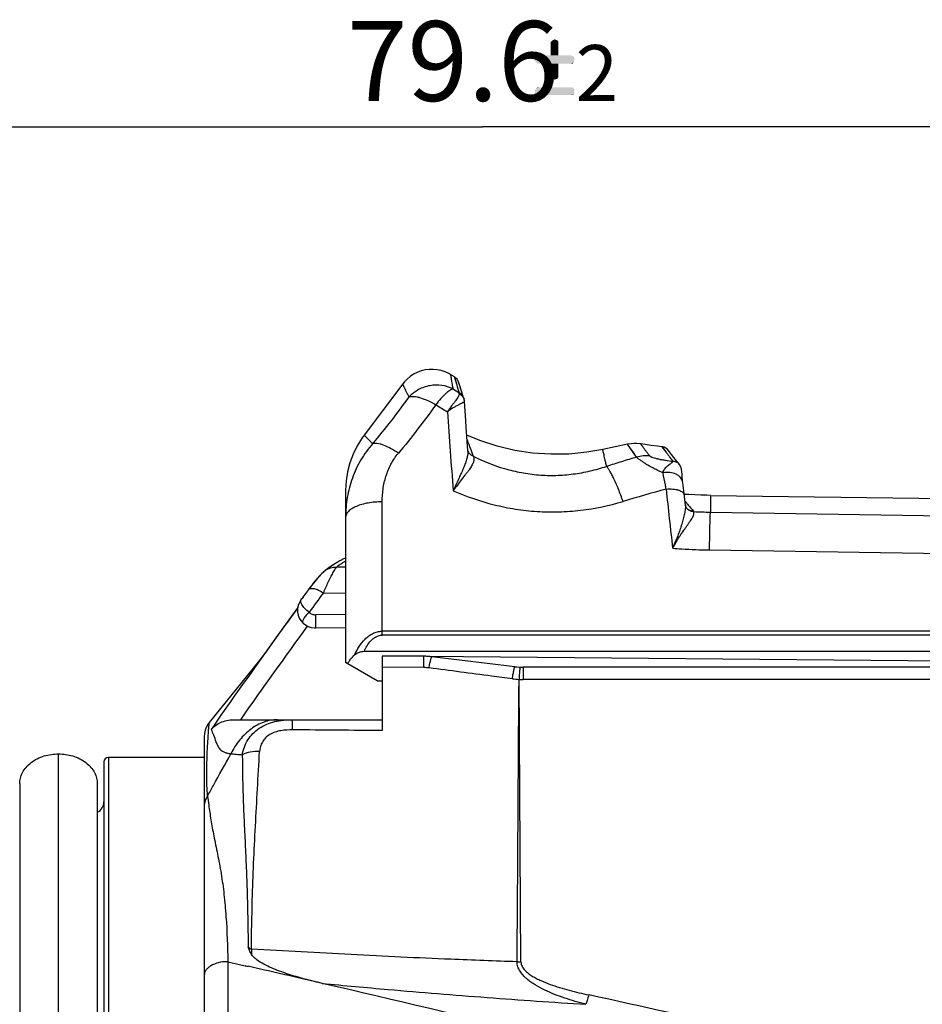
# Model space of a CAD drawing. Units: millimetres. Extents: x 0 to 420, y 0 to 297.
# Drawn here: x 113 to 152, y 197 to 240 of the extents above; entities that cross this region are included whole.
import ezdxf

# ---------------------------------------------------------------- set-up
doc = ezdxf.new("R2010")
doc.units = ezdxf.units.MM
doc.header["$LTSCALE"] = 23.1
doc.layers.get('0').update_dxf_attribs({"linetype": 'CONTINUOUS'})
doc.layers.add('_03_2D_DRAWING_DIMENSION', color=7, linetype='CONTINUOUS')
doc.layers.add('_24_IMPORT', color=7, linetype='CONTINUOUS')
doc.styles.get("Standard").update_dxf_attribs({"font": 'arialn.ttf'})
doc.dimstyles.new('DIMSTYLE_1', dxfattribs={"dimtxt": 3.5, "dimasz": 3.5, "dimexe": 1.5, "dimexo": 1, "dimgap": 0.875, "dimtad": 1, "dimlfac": 0.5, "dimdsep": 46, "dimtxsty": 'STANDARD', "dimblk": '_FILLED', "dimblk1": '_FILLED', "dimblk2": '_FILLED', "dimcen": 0.09, "dimclrt": 7, "dimazin": 2, "dimtol": 1, "dimtp": 2, "dimtm": 2, "dimtfac": 1, "dimtofl": 0, "dimtmove": 0, "dimatfit": 3, "dimldrblk": '_FILLED', "dimfxl": 1, "dimtolj": 1, "dimarcsym": 0})

# ---------------------------------------------------------------- blocks, each defined once
blk = doc.blocks.new('_FILLED')
at = {"color": 0, "linetype": 'BYBLOCK'}
blk.add_solid([(0, 0), (-1, 0.125), (-1, -0.125)], dxfattribs=at)
blk = doc.blocks.new('*D0')
at = {"layer": '_03_2D_DRAWING_DIMENSION', "color": 7}
for p, q in [((53.234, 205.843), (53.234, 237.191)), ((212.434, 206.323), (212.434, 237.191)), ((53.234, 235.691), (132.834, 235.691)), ((212.434, 235.691), (132.834, 235.691))]:
    blk.add_line(p, q, dxfattribs=at)
at = {"layer": '_03_2D_DRAWING_DIMENSION', "color": 7, "xscale": 3.5, "yscale": 3.5, "zscale": 3.5, "rotation": 180}
blk.add_blockref('_FILLED', (53.234, 235.691), dxfattribs=at)
at = {"layer": '_03_2D_DRAWING_DIMENSION', "color": 7, "xscale": 3.5, "yscale": 3.5, "zscale": 3.5}
blk.add_blockref('_FILLED', (212.434, 235.691), dxfattribs=at)
at = {"layer": '_03_2D_DRAWING_DIMENSION', "color": 7, "insert": (132.834, 240.329), "char_height": 3.5, "width": 18.16735, "attachment_point": 2, "line_spacing_factor": 0.9}
blk.add_mtext('79.6{\\ftxt;\\W0.0001;\\H0.0001;\\~}{\\ftxt;\\W0.6987951807;\\H3.5; }{\\ftxt;\\W0.0001;\\H0.0001;\\~}\\H2.45;2', dxfattribs=at)

msp = doc.modelspace()

# ---------------------------------------------------------------- linework, layer by layer
at = {"layer": '_03_2D_DRAWING_DIMENSION', "color": 7}
for points in [[(136.08, 239.499), (135.884, 239.471), (135.94, 239.499)], [(135.884, 239.471), (136.08, 239.499), (136.136, 239.471)], [(135.94, 239.499), (135.996, 239.527), (136.08, 239.499)], [(136.136, 239.471), (135.828, 239.415), (135.884, 239.471)], [(135.828, 239.415), (136.136, 239.471), (136.164, 239.415)], [(136.164, 239.415), (135.828, 239.331), (135.828, 239.415)], [(135.828, 239.331), (136.164, 239.415), (136.164, 239.331)], [(136.164, 239.331), (135.828, 238.827), (135.828, 239.331)], [(135.828, 238.827), (136.164, 239.331), (136.164, 238.827)], [(136.836, 238.771), (135.128, 238.715), (135.184, 238.771)], [(135.128, 238.715), (136.836, 238.771), (136.864, 238.715)], [(136.864, 238.715), (135.128, 238.631), (135.128, 238.715)], [(135.128, 238.631), (136.864, 238.715), (136.864, 238.631)], [(136.864, 238.631), (135.128, 238.575), (135.128, 238.631)], [(135.128, 238.575), (136.864, 238.631), (136.864, 238.575)], [(136.78, 238.799), (135.184, 238.771), (135.24, 238.799)], [(135.184, 238.771), (136.78, 238.799), (136.836, 238.771)], [(136.164, 238.827), (136.696, 238.827), (135.24, 238.799)], [(135.828, 238.827), (136.164, 238.827), (135.24, 238.799)], [(135.828, 238.827), (135.24, 238.799), (135.296, 238.827)], [(135.24, 238.799), (136.696, 238.827), (136.78, 238.799)], [(136.864, 238.575), (135.184, 238.519), (135.128, 238.575)], [(135.184, 238.519), (136.864, 238.575), (136.836, 238.519)], [(136.836, 238.519), (135.24, 238.463), (135.184, 238.519)], [(135.296, 238.463), (135.24, 238.463), (136.836, 238.519)], [(135.828, 238.463), (135.296, 238.463), (136.836, 238.519)], [(136.164, 238.463), (135.828, 238.463), (136.836, 238.519)], [(136.164, 238.463), (135.828, 237.959), (135.828, 238.463)], [(135.828, 237.959), (136.164, 238.463), (136.164, 237.959)], [(136.696, 238.463), (136.164, 238.463), (136.836, 238.519)], [(136.696, 238.463), (136.836, 238.519), (136.78, 238.463)], [(136.164, 237.959), (135.828, 237.875), (135.828, 237.959)], [(135.828, 237.875), (136.164, 237.959), (136.164, 237.875)], [(136.164, 237.875), (135.884, 237.819), (135.828, 237.875)], [(135.884, 237.819), (136.164, 237.875), (136.136, 237.819)], [(136.136, 237.819), (135.94, 237.791), (135.884, 237.819)], [(135.94, 237.791), (136.136, 237.819), (136.08, 237.791)], [(136.08, 237.791), (135.996, 237.763), (135.94, 237.791)], [(136.836, 237.371), (135.128, 237.315), (135.184, 237.371)], [(135.128, 237.315), (136.836, 237.371), (136.864, 237.315)], [(136.696, 237.427), (136.78, 237.427), (135.184, 237.371)], [(135.296, 237.427), (136.696, 237.427), (135.184, 237.371)], [(135.296, 237.427), (135.184, 237.371), (135.24, 237.427)], [(135.184, 237.371), (136.78, 237.427), (136.836, 237.371)], [(136.864, 237.315), (135.128, 237.259), (135.128, 237.315)], [(135.128, 237.259), (136.864, 237.315), (136.864, 237.259)], [(136.864, 237.259), (135.128, 237.175), (135.128, 237.259)], [(135.128, 237.175), (136.864, 237.259), (136.864, 237.175)], [(136.864, 237.175), (135.184, 237.119), (135.128, 237.175)], [(135.184, 237.119), (136.864, 237.175), (136.836, 237.119)], [(136.836, 237.119), (135.24, 237.091), (135.184, 237.119)], [(135.296, 237.091), (135.24, 237.091), (136.836, 237.119)], [(136.696, 237.091), (135.296, 237.091), (136.836, 237.119)], [(136.696, 237.091), (136.836, 237.119), (136.78, 237.091)]]:
    msp.add_solid(points, dxfattribs=at)
at = {"layer": '_24_IMPORT', "color": 7}
for p, q in [((129.335, 224.431), (127.64, 222.183)), ((131.878, 224.21), (131.778, 224.517)), ((131.8, 224.449), (131.778, 224.517)), ((131.939, 224.027), (131.852, 224.288)), ((132.007, 223.824), (131.926, 224.065)), ((132.015, 223.797), (132.007, 223.824)), ((132.024, 223.767), (132.015, 223.797)), ((132.029, 223.749), (132.023, 223.769)), ((132.029, 223.749), (132.029, 223.749)), ((132.044, 223.65), (132.044, 223.65)), ((132.084, 223.039), (132.044, 223.65)), ((132.044, 223.65), (132.044, 223.65)), ((132.134, 222.301), (132.084, 223.042)), ((132.19, 221.518), (132.134, 222.308)), ((132.199, 221.481), (132.199, 221.481)), ((139.192, 221.785), (138.105, 221.554)), ((141.025, 221.456), (140.97, 221.526)), ((141.117, 221.338), (141.025, 221.456)), ((141.32, 221.079), (141.117, 221.338)), ((141.465, 220.896), (141.284, 221.125)), ((141.595, 220.224), (141.591, 220.335)), ((126.834, 219.775), (126.834, 212.214)), ((141.659, 219.744), (141.644, 219.867)), ((141.673, 219.62), (141.659, 219.747)), ((141.725, 219.122), (141.673, 219.624)), ((142.834, 219.544), (159.634, 219.309)), ((141.756, 219.026), (141.739, 219.063)), ((141.762, 219.016), (141.756, 219.026)), ((141.762, 219.015), (141.762, 219.016)), ((141.78, 218.989), (141.779, 218.991)), ((126.582, 216.675), (126.467, 216.607)), ((126.66, 216.719), (126.581, 216.674)), ((126.66, 216.719), (126.645, 216.71)), ((125.943, 216.254), (125.944, 216.255)), ((125.944, 216.253), (125.945, 216.254)), ((126.469, 216.608), (126.31, 216.508)), ((124.883, 214.977), (124.92, 215.029)), ((124.757, 214.723), (124.739, 214.626)), ((125.51, 213.743), (126.834, 213.761)), ((123.574, 213.016), (123.289, 212.62)), ((123.26, 212.582), (123.174, 212.473)), ((123.292, 212.624), (123.277, 212.605)), ((123.299, 212.632), (123.301, 212.635)), ((127.639, 212.712), (168.093, 212.712)), ((128.434, 212.494), (128.434, 209.235)), ((130.255, 212.494), (128.434, 212.494)), ((130.376, 212.491), (170.75, 212.139)), ((134.256, 212.035), (130.612, 212.473)), ((128.22, 211.414), (126.834, 212.214)), ((171.434, 212.014), (134.613, 212.014)), ((134.519, 199.098), (134.434, 211.48)), ((128.22, 211.414), (128.434, 211.414)), ((121.927, 209.714), (128.434, 209.714)), ((120.634, 208.962), (120.634, 158.027)), ((120.634, 208.064), (116.434, 208.064)), ((116.234, 207.864), (116.234, 159.164)), ((112.546, 206.914), (112.546, 160.114)), ((115.946, 206.914), (115.946, 160.114))]:
    msp.add_line(p, q, dxfattribs=at)
at = {"layer": '_24_IMPORT', "color": 9}
for p, q in [((131.605, 224.735), (131.674, 224.488)), ((139.586, 221.221), (139.192, 221.785)), ((139.292, 221.64), (139.192, 221.785)), ((140.698, 221.678), (140.729, 221.638)), ((140.698, 221.678), (140.863, 221.459)), ((140.729, 221.638), (140.869, 221.451)), ((128.434, 213.424), (128.434, 219.261)), ((142.834, 219.544), (142.824, 218.811)), ((141.794, 219.188), (141.792, 219.189)), ((141.799, 219.182), (141.797, 219.183)), ((142.824, 218.811), (165.675, 218.45)), ((142.783, 217.152), (165.634, 216.795)), ((126.427, 216.396), (126.498, 216.446)), ((126.834, 216.391), (126.427, 216.396)), ((124.883, 214.976), (124.884, 214.977)), ((125.86, 215.277), (126.834, 215.265)), ((126.834, 214.33), (125.511, 214.312)), ((165.634, 213.593), (128.434, 213.593)), ((165.634, 213.424), (128.434, 213.424)), ((130.255, 211.998), (130.255, 212.494)), ((130.255, 211.998), (128.434, 212.015)), ((134.613, 212.014), (134.613, 211.476)), ((166.41, 211.476), (134.613, 211.476)), ((114.246, 158.814), (114.246, 208.214)), ((116.434, 208.064), (116.434, 158.964)), ((121.669, 199.106), (121.669, 167.922)), ((121.669, 199.106), (122.56, 198.904)), ((122.412, 198.938), (122.56, 198.904))]:
    msp.add_line(p, q, dxfattribs=at)
at = {"layer": '_24_IMPORT', "color": 7}
for points in [[(131.443, 224.833), (131.358, 224.881), (131.195, 224.956), (131.025, 225.012), (130.85, 225.048), (130.672, 225.065), (130.493, 225.062), (130.315, 225.039), (130.141, 224.996), (129.974, 224.934), (129.814, 224.853), (129.664, 224.756), (129.526, 224.642), (129.401, 224.512), (129.335, 224.431)], [(131.605, 224.735), (131.503, 224.797), (131.443, 224.833)], [(131.778, 224.517), (131.752, 224.578), (131.716, 224.635), (131.671, 224.685), (131.618, 224.727), (131.604, 224.736)], [(132.044, 223.65), (132.041, 223.681), (132.031, 223.738), (132.029, 223.749)], [(132.042, 223.677), (132.033, 223.733), (132.031, 223.737)], [(127.64, 222.183), (127.552, 222.061), (127.337, 221.717), (127.158, 221.353), (127.018, 220.973), (126.916, 220.581), (126.854, 220.179), (126.834, 219.775)], [(138.105, 221.554), (137.407, 221.432), (136.615, 221.357), (135.822, 221.346), (135.03, 221.399), (134.245, 221.517), (133.472, 221.699), (132.715, 221.943), (132.143, 222.177)], [(139.767, 221.801), (139.732, 221.806), (139.605, 221.817), (139.477, 221.819), (139.35, 221.81), (139.223, 221.791), (139.192, 221.785)], [(140.698, 221.678), (140.509, 221.7), (140.233, 221.735), (139.957, 221.773), (139.767, 221.801)], [(132.199, 221.481), (132.195, 221.492), (132.192, 221.506), (132.19, 221.519)], [(140.97, 221.526), (140.923, 221.577), (140.866, 221.62), (140.803, 221.652), (140.736, 221.672), (140.698, 221.678)], [(141.591, 220.335), (141.588, 220.383), (141.585, 220.436), (141.581, 220.494), (141.575, 220.555), (141.568, 220.612), (141.561, 220.66), (141.553, 220.702), (141.543, 220.74), (141.531, 220.778), (141.513, 220.82), (141.488, 220.865), (141.465, 220.896)], [(141.61, 220.099), (141.601, 220.152), (141.6, 220.162), (141.598, 220.177), (141.597, 220.198), (141.595, 220.224)], [(141.644, 219.867), (141.628, 219.984), (141.61, 220.099)], [(142.834, 219.544), (142.666, 219.547), (142.404, 219.554), (142.142, 219.563), (141.88, 219.576), (141.68, 219.588)], [(141.739, 219.063), (141.729, 219.096), (141.725, 219.121)], [(141.78, 218.989), (141.774, 218.998), (141.767, 219.007), (141.762, 219.015)], [(126.834, 216.792), (126.81, 216.785), (126.777, 216.774), (126.746, 216.761), (126.716, 216.748), (126.688, 216.734), (126.66, 216.719)], [(125.944, 216.255), (125.902, 216.222), (125.845, 216.173), (125.79, 216.122), (125.735, 216.065), (125.677, 216.003), (125.616, 215.934), (125.552, 215.859), (125.486, 215.779), (125.417, 215.693), (125.345, 215.6), (125.269, 215.501), (125.206, 215.416)], [(125.945, 216.254), (125.898, 216.218), (125.842, 216.17), (125.789, 216.12), (125.736, 216.065), (125.681, 216.006), (125.622, 215.94), (125.56, 215.868), (125.494, 215.788), (125.424, 215.7), (125.35, 215.605), (125.271, 215.502), (125.207, 215.416)], [(126.312, 216.509), (126.12, 216.38), (125.943, 216.254)], [(126.31, 216.508), (126.117, 216.377), (125.944, 216.253)], [(124.883, 214.976), (124.824, 214.881), (124.759, 214.726), (124.729, 214.573), (124.729, 214.428), (124.755, 214.29), (124.803, 214.166), (124.871, 214.055), (124.953, 213.962)], [(124.882, 214.976), (124.821, 214.878), (124.757, 214.723)], [(124.739, 214.625), (124.36, 214.103), (123.588, 213.034), (123.276, 212.6)], [(124.74, 214.628), (124.346, 214.086), (123.574, 213.016)], [(124.953, 213.962), (124.971, 213.945), (125.078, 213.864), (125.197, 213.802), (125.326, 213.761), (125.461, 213.743), (125.51, 213.743)], [(123.174, 212.473), (123.023, 212.284), (120.852, 209.586)], [(123.302, 212.636), (123.3, 212.633), (123.285, 212.615), (123.26, 212.582)], [(123.289, 212.62), (123.294, 212.627), (123.297, 212.631), (123.292, 212.624)], [(120.853, 209.586), (120.809, 209.527), (120.734, 209.397), (120.679, 209.258), (120.645, 209.111), (120.634, 208.962)]]:
    msp.add_lwpolyline(points, dxfattribs=at)
at = {"layer": '_24_IMPORT', "color": 9}
for points in [[(131.605, 224.735), (131.612, 224.707), (131.636, 224.622), (131.676, 224.481)], [(139.586, 221.221), (139.416, 221.462), (139.292, 221.64)]]:
    msp.add_lwpolyline(points, dxfattribs=at)
for centre, radius, start, end in [((142.304, 241.199), 20.11, 237.6595, 238.5512), ((103.639, 242.435), 31.936, 319.7635, 324.4372), ((131.703, 223.666), 0.336, 14.2096, 16.5664), ((142.326, 241.932), 21.731, 237.9291, 239.4916), ((346.42, 237.614), 215.609, 183.83074, 184.75335), ((224.646, 257.162), 98.958, 200.82816, 201.06828), ((131.442, 221.464), 0.75, 359.9655, 4.0899), ((132.531, 221.604), 0.354, 200.3981, 206.573), ((185.023, 241.905), 56.499, 201.075, 201.4313), ((162.3, 237.357), 26.689, 216.561, 217.0837), ((140.022, 219.686), 1.596, 84.9781, 105.8636), ((154.132, 231.208), 16.465, 217.1504, 218.1335), ((186.375, 59.165), 166.974, 105.81018, 106.48384), ((304.164, 236.466), 164.127, 185.82025, 186.7329), ((193.226, 261.661), 66.703, 219.42895, 219.54839), ((142.079, 219.208), 0.371, 211.382, 216.271), ((168.031, 240.857), 34.029, 219.5533, 219.7056), ((160.654, 234.716), 24.43, 219.6781, 220.4944), ((143.241, 244.981), 26.173, 267.4747, 269.0854), ((148.101, 185.778), 37.513, 124.7904, 125.1614), ((125.288, 215.355), 0.103, 143.2868, 147.6298), ((124.978, 214.907), 0.118, 139.0874, 144.1095), ((168.602, 183.555), 53.227, 143.4176, 144.5605), ((394.157, 18.265), 333.382, 143.9323, 144.24349), ((396.539, 16.684), 335.428, 144.00567, 144.86731), ((340.331, 56.818), 267.172, 144.33262, 145.2037), ((130.235, 209.987), 2.011, 82.6259, 89.4362), ((134.669, 215.549), 4.075, 262.5923, 266.6948), ((186.772, 215.003), 66.555, 187.45458, 187.79855), ((138.343, 199.295), 15.644, 178.6626, 179.4675), ((121.634, 197.455), 1.652, 88.7894, 90.0001), ((134.508, 201.239), 2.141, 265.7782, 270.3083), ((-10.933, -388.214), 602.105, 76.911888, 77.190374)]:
    msp.add_arc(centre, radius, start, end, dxfattribs=at)
at = {"layer": '_24_IMPORT', "color": 7}
for centre, radius, start, end in [((168.644, 183.181), 54.091, 143.4207, 143.9975), ((167.599, 183.936), 52.803, 143.4036, 143.9257), ((130.255, 209.494), 3, 83.1572, 89.9995), ((134.613, 215.014), 3, 263.1572, 270), ((116.434, 207.864), 0.2, 90, 180), ((115.734, 206.114), 0.5, 295.1485, 360), ((-102.048, -786.594), 1010.769, 75.875172, 76.972011)]:
    msp.add_arc(centre, radius, start, end, dxfattribs=at)
at = {"layer": '_24_IMPORT', "color": 9}
for points, knots in [([(131.546, 224.209), (131.538, 224.256), (131.522, 224.345), (131.501, 224.47), (131.487, 224.563), (131.477, 224.628), (131.471, 224.67), (131.465, 224.707), (131.46, 224.74), (131.455, 224.767), (131.451, 224.79), (131.448, 224.806), (131.446, 224.816), (131.445, 224.822), (131.445, 224.826), (131.444, 224.83), (131.443, 224.831), (131.444, 224.833), (131.443, 224.833)], [0, 0, 0, 0, 0.229375, 0.429539, 0.600363, 0.674724, 0.741689, 0.80122, 0.853213, 0.897545, 0.934094, 0.962738, 0.974057, 0.983353, 0.990611, 0.995815, 0.99895, 1, 1, 1, 1]), ([(129.618, 223.861), (129.595, 223.903), (129.552, 223.982), (129.496, 224.096), (129.454, 224.181), (129.425, 224.241), (129.406, 224.28), (129.39, 224.315), (129.375, 224.345), (129.363, 224.371), (129.353, 224.392), (129.346, 224.407), (129.342, 224.416), (129.339, 224.422), (129.338, 224.426), (129.336, 224.429), (129.336, 224.43), (129.335, 224.431), (129.335, 224.431)], [0, 0, 0, 0, 0.225439, 0.424916, 0.59703, 0.672363, 0.74031, 0.800691, 0.853328, 0.898046, 0.934707, 0.963266, 0.974497, 0.98369, 0.990841, 0.995946, 0.999, 1, 1, 1, 1]), ([(131.546, 224.209), (131.392, 224.286), (131.053, 224.39), (130.523, 224.378), (130.02, 224.203), (129.738, 223.987), (129.618, 223.861)], [0, 0, 0, 0, 0.248098, 0.498748, 0.750102, 1, 1, 1, 1]), ([(131.676, 224.481), (131.685, 224.451), (131.728, 224.304), (131.773, 224.158), (131.812, 224.043)], [0, 0, 0, 0, 0.205489, 1, 1, 1, 1]), ([(131.546, 224.209), (131.523, 224.204), (131.472, 224.186), (131.395, 224.143), (131.308, 224.08), (131.173, 223.964), (130.994, 223.778), (130.858, 223.61), (130.787, 223.517)], [0, 0, 0, 0, 0.06808, 0.15335, 0.256343, 0.376502, 0.663375, 1, 1, 1, 1]), ([(131.811, 223.991), (131.81, 223.969), (131.797, 223.922), (131.761, 223.849), (131.708, 223.768), (131.64, 223.676), (131.562, 223.574), (131.444, 223.419), (131.354, 223.295), (131.293, 223.209)], [0, 0, 0, 0, 0.06872, 0.153608, 0.256821, 0.377744, 0.514644, 0.665458, 1, 1, 1, 1]), ([(131.811, 223.991), (131.811, 223.996), (131.812, 224.013), (131.812, 224.031), (131.812, 224.043)], [0, 0, 0, 0, 0.282973, 1, 1, 1, 1]), ([(131.811, 223.991), (131.861, 223.971), (131.954, 223.909), (132.01, 223.813), (132.025, 223.762)], [0, 0, 0, 0, 0.507498, 1, 1, 1, 1]), ([(132.006, 223.827), (131.99, 223.873), (131.939, 223.961), (131.857, 224.022), (131.812, 224.043)], [0, 0, 0, 0, 0.496793, 1, 1, 1, 1]), ([(129.618, 223.861), (129.65, 223.87), (129.721, 223.882), (129.837, 223.88), (129.97, 223.86), (130.175, 223.808), (130.454, 223.7), (130.673, 223.584), (130.787, 223.517)], [0, 0, 0, 0, 0.079307, 0.172428, 0.279957, 0.401576, 0.681984, 1, 1, 1, 1]), ([(132.044, 223.65), (132.044, 223.647), (132.04, 223.64), (132.019, 223.625), (131.975, 223.603), (131.904, 223.569), (131.81, 223.522), (131.697, 223.463), (131.568, 223.393), (131.431, 223.308), (131.339, 223.244), (131.293, 223.209)], [0, 0, 0, 0, 0.01009, 0.027048, 0.086002, 0.177696, 0.299241, 0.44668, 0.615701, 0.801912, 1, 1, 1, 1]), ([(130.787, 223.517), (130.526, 223.153), (129.993, 222.433), (129.433, 221.734), (129.145, 221.39)], [0, 0, 0, 0, 0.49912, 1, 1, 1, 1]), ([(128.018, 221.806), (127.822, 221.589), (127.561, 221.231), (127.288, 220.712), (127.066, 220.172), (126.882, 219.461), (126.834, 218.876), (126.834, 218.584)], [0, 0, 0, 0, 0.250487, 0.375614, 0.500602, 0.750214, 1, 1, 1, 1]), ([(128.018, 221.806), (127.989, 221.837), (127.934, 221.895), (127.859, 221.975), (127.794, 222.04), (127.746, 222.085), (127.714, 222.116), (127.695, 222.134), (127.678, 222.149), (127.665, 222.161), (127.656, 222.17), (127.65, 222.175), (127.646, 222.178), (127.644, 222.18), (127.641, 222.182), (127.641, 222.182), (127.64, 222.183), (127.64, 222.183)], [0, 0, 0, 0, 0.240882, 0.446737, 0.618282, 0.757072, 0.814649, 0.864428, 0.906396, 0.940542, 0.966863, 0.977113, 0.985447, 0.991884, 0.996441, 0.999139, 1, 1, 1, 1]), ([(129.145, 221.39), (129.035, 221.466), (128.822, 221.598), (128.551, 221.727), (128.353, 221.792), (128.226, 221.818), (128.115, 221.825), (128.048, 221.815), (128.018, 221.806)], [0, 0, 0, 0, 0.326155, 0.609458, 0.730271, 0.835498, 0.925027, 1, 1, 1, 1]), ([(140.162, 221.275), (140.131, 221.315), (140.073, 221.39), (139.993, 221.496), (139.935, 221.575), (139.894, 221.63), (139.868, 221.665), (139.845, 221.696), (139.825, 221.723), (139.808, 221.747), (139.794, 221.766), (139.784, 221.779), (139.777, 221.787), (139.774, 221.792), (139.771, 221.796), (139.769, 221.798), (139.767, 221.8), (139.767, 221.801), (139.767, 221.801)], [0, 0, 0, 0, 0.231536, 0.432805, 0.60387, 0.67809, 0.744774, 0.80391, 0.855431, 0.899254, 0.935296, 0.963475, 0.97459, 0.983707, 0.990818, 0.99591, 0.998974, 1, 1, 1, 1]), ([(128.434, 219.261), (128.434, 219.449), (128.46, 219.828), (128.585, 220.385), (128.806, 220.918), (129.02, 221.242), (129.145, 221.39)], [0, 0, 0, 0, 0.247246, 0.495474, 0.745869, 1, 1, 1, 1]), ([(132.192, 221.464), (132.192, 221.407), (132.179, 221.287), (132.133, 221.103), (132.065, 220.907), (131.981, 220.698), (131.884, 220.476), (131.776, 220.244), (131.662, 220.001), (131.589, 219.833), (131.553, 219.747)], [0, 0, 0, 0, 0.092768, 0.195237, 0.308147, 0.430827, 0.562365, 0.701887, 0.84823, 1, 1, 1, 1]), ([(132.43, 221.261), (132.384, 221.277), (132.297, 221.325), (132.235, 221.403), (132.214, 221.446)], [0, 0, 0, 0, 0.504949, 1, 1, 1, 1]), ([(138.273, 220.816), (138.267, 220.845), (138.253, 220.902), (138.228, 221.008), (138.202, 221.128), (138.173, 221.254), (138.149, 221.359), (138.133, 221.432), (138.123, 221.479), (138.117, 221.505), (138.112, 221.526), (138.109, 221.54), (138.107, 221.549), (138.106, 221.553), (138.106, 221.554)], [0, 0, 0, 0, 0.11882, 0.230492, 0.432161, 0.604223, 0.745907, 0.856594, 0.900214, 0.936006, 0.963927, 0.983929, 0.995967, 1, 1, 1, 1]), ([(132.43, 221.261), (132.44, 221.243), (132.454, 221.203), (132.461, 221.138), (132.453, 221.069), (132.432, 220.997), (132.4, 220.919), (132.357, 220.837), (132.304, 220.749), (132.24, 220.658), (132.167, 220.562), (132.059, 220.424), (131.848, 220.156), (131.67, 219.917), (131.553, 219.747)], [0, 0, 0, 0, 0.034875, 0.069996, 0.107511, 0.148985, 0.195265, 0.246727, 0.303453, 0.365428, 0.432338, 0.503603, 0.657331, 1, 1, 1, 1]), ([(132.43, 221.261), (132.87, 221.041), (133.565, 220.763), (134.535, 220.53), (135.288, 220.429), (136.051, 220.409), (136.81, 220.468), (137.553, 220.603), (138.036, 220.739), (138.273, 220.816)], [0, 0, 0, 0, 0.245242, 0.370463, 0.496838, 0.623704, 0.750262, 0.875865, 1, 1, 1, 1]), ([(139.586, 221.221), (139.592, 221.211), (139.611, 221.191), (139.647, 221.162), (139.69, 221.13), (139.76, 221.081), (139.862, 221.012), (140.003, 220.924), (140.164, 220.83), (140.345, 220.732), (140.541, 220.635), (140.677, 220.569), (140.746, 220.536)], [0, 0, 0, 0, 0.026593, 0.060455, 0.100422, 0.145649, 0.250916, 0.374259, 0.513358, 0.665836, 0.829151, 1, 1, 1, 1]), ([(140.162, 221.275), (140.168, 221.269), (140.184, 221.256), (140.229, 221.231), (140.306, 221.201), (140.42, 221.167), (140.555, 221.137), (140.703, 221.109), (140.913, 221.074), (141.073, 221.053), (141.181, 221.04)], [0, 0, 0, 0, 0.024783, 0.057923, 0.146115, 0.260845, 0.395526, 0.539888, 0.690037, 1, 1, 1, 1]), ([(140.746, 220.536), (140.75, 220.571), (140.771, 220.64), (140.83, 220.728), (140.903, 220.801), (140.979, 220.864), (141.041, 220.911), (141.087, 220.945), (141.117, 220.968), (141.143, 220.988), (141.162, 221.004), (141.174, 221.017), (141.181, 221.027), (141.183, 221.036), (141.181, 221.04)], [0, 0, 0, 0, 0.155017, 0.308628, 0.460139, 0.605741, 0.739655, 0.800203, 0.85546, 0.904689, 0.946438, 0.963625, 0.978053, 1, 1, 1, 1]), ([(141.181, 221.04), (141.235, 221.038), (141.343, 221.011), (141.43, 220.94), (141.463, 220.898)], [0, 0, 0, 0, 0.502715, 1, 1, 1, 1]), ([(138.997, 219.276), (138.932, 219.458), (138.806, 219.791), (138.639, 220.182), (138.511, 220.443), (138.427, 220.598), (138.35, 220.72), (138.298, 220.789), (138.273, 220.816)], [0, 0, 0, 0, 0.338452, 0.626063, 0.746534, 0.849582, 0.934257, 1, 1, 1, 1]), ([(141.602, 220.148), (141.596, 220.182), (141.574, 220.249), (141.513, 220.338), (141.425, 220.415), (141.274, 220.499), (141.041, 220.556), (140.846, 220.551), (140.746, 220.536)], [0, 0, 0, 0, 0.098953, 0.202438, 0.313985, 0.435278, 0.705125, 1, 1, 1, 1]), ([(140.883, 219.822), (140.873, 219.886), (140.832, 220.125), (140.785, 220.362), (140.746, 220.536)], [0, 0, 0, 0, 0.266321, 1, 1, 1, 1]), ([(131.553, 219.747), (132.13, 219.494), (133.032, 219.184), (134.273, 218.929), (135.223, 218.824), (136.181, 218.807), (137.45, 218.901), (138.389, 219.096), (138.998, 219.276)], [0, 0, 0, 0, 0.248246, 0.373353, 0.498836, 0.624483, 0.750059, 1, 1, 1, 1]), ([(140.883, 219.822), (140.934, 219.826), (141.033, 219.831), (141.177, 219.825), (141.291, 219.81), (141.376, 219.792), (141.45, 219.771), (141.53, 219.739), (141.607, 219.69), (141.66, 219.633), (141.677, 219.587), (141.679, 219.565)], [0, 0, 0, 0, 0.169093, 0.332225, 0.484349, 0.555118, 0.621804, 0.741578, 0.84262, 0.926659, 1, 1, 1, 1]), ([(128.434, 219.261), (128.33, 219.261), (128.125, 219.252), (127.827, 219.215), (127.552, 219.154), (127.311, 219.072), (127.11, 218.972), (126.978, 218.872), (126.902, 218.784), (126.863, 218.719), (126.839, 218.652), (126.834, 218.607), (126.834, 218.584)], [0, 0, 0, 0, 0.167901, 0.330552, 0.482949, 0.62088, 0.741182, 0.842502, 0.886508, 0.926747, 0.964162, 1, 1, 1, 1]), ([(141.725, 219.123), (141.728, 219.094), (141.729, 219.034), (141.72, 218.907), (141.69, 218.733), (141.635, 218.513), (141.565, 218.276), (141.485, 218.026), (141.39, 217.767), (141.279, 217.5), (141.205, 217.317), (141.169, 217.224)], [0, 0, 0, 0, 0.043093, 0.089938, 0.193039, 0.307794, 0.432221, 0.564282, 0.70318, 0.84865, 1, 1, 1, 1]), ([(141.169, 217.224), (141.221, 217.319), (141.299, 217.46), (141.407, 217.642), (141.515, 217.812), (141.626, 217.971), (141.734, 218.123), (141.809, 218.229), (141.879, 218.33), (141.945, 218.423), (142.003, 218.51), (142.049, 218.59), (142.082, 218.663), (142.102, 218.728), (142.105, 218.786), (142.096, 218.819), (142.088, 218.833)], [0, 0, 0, 0, 0.173402, 0.256962, 0.338261, 0.493197, 0.566103, 0.635451, 0.70088, 0.761929, 0.817651, 0.867108, 0.909748, 0.945423, 0.974823, 1, 1, 1, 1]), ([(142.075, 218.852), (142.019, 218.852), (141.907, 218.875), (141.815, 218.946), (141.78, 218.989)], [0, 0, 0, 0, 0.503555, 1, 1, 1, 1]), ([(142.088, 218.833), (142.029, 218.834), (141.909, 218.862), (141.815, 218.941), (141.78, 218.988)], [0, 0, 0, 0, 0.503661, 1, 1, 1, 1]), ([(142.783, 217.153), (142.786, 217.347), (142.794, 217.703), (142.804, 218.181), (142.814, 218.54), (142.82, 218.736), (142.824, 218.811)], [0, 0, 0, 0, 0.351029, 0.644184, 0.864318, 1, 1, 1, 1]), ([(141.169, 217.224), (141.303, 217.215), (141.639, 217.194), (142.177, 217.168), (142.581, 217.156), (142.783, 217.152)], [0, 0, 0, 0, 0.249958, 0.62495, 1, 1, 1, 1]), ([(126.697, 216.585), (126.71, 216.594), (126.758, 216.627), (126.806, 216.66), (126.841, 216.684)], [0, 0, 0, 0, 0.272167, 1, 1, 1, 1]), ([(125.945, 216.254), (126.014, 216.304), (126.17, 216.381), (126.342, 216.401), (126.427, 216.396)], [0, 0, 0, 0, 0.497997, 1, 1, 1, 1]), ([(126.251, 216.098), (126.284, 216.161), (126.331, 216.247), (126.391, 216.345), (126.416, 216.382), (126.427, 216.396)], [0, 0, 0, 0, 0.616978, 0.839585, 1, 1, 1, 1]), ([(125.86, 215.277), (125.929, 215.43), (126.055, 215.706), (126.188, 215.978), (126.251, 216.098)], [0, 0, 0, 0, 0.552418, 1, 1, 1, 1]), ([(125.207, 215.416), (125.217, 215.429), (125.245, 215.452), (125.302, 215.468), (125.372, 215.47), (125.454, 215.457), (125.546, 215.431), (125.686, 215.376), (125.791, 215.32), (125.86, 215.277)], [0, 0, 0, 0, 0.068715, 0.148604, 0.246046, 0.363139, 0.499573, 0.653457, 1, 1, 1, 1]), ([(125.236, 214.419), (125.165, 214.473), (125.046, 214.576), (124.929, 214.718), (124.879, 214.819), (124.862, 214.88), (124.862, 214.934), (124.875, 214.964), (124.884, 214.976)], [0, 0, 0, 0, 0.381551, 0.669063, 0.777077, 0.864649, 0.936595, 1, 1, 1, 1]), ([(125.236, 214.419), (125.189, 214.378), (125.103, 214.293), (125.014, 214.179), (124.965, 214.089), (124.94, 214.03), (124.936, 213.978), (124.953, 213.962)], [0, 0, 0, 0, 0.333122, 0.644414, 0.772833, 0.875363, 1, 1, 1, 1]), ([(125.236, 214.419), (125.272, 214.385), (125.359, 214.329), (125.46, 214.311), (125.511, 214.312)], [0, 0, 0, 0, 0.493835, 1, 1, 1, 1]), ([(125.511, 214.312), (125.512, 214.253), (125.514, 214.137), (125.516, 213.975), (125.515, 213.846), (125.515, 213.775), (125.513, 213.751)], [0, 0, 0, 0, 0.31209, 0.621874, 0.867576, 1, 1, 1, 1]), ([(125.513, 213.751), (125.512, 213.749), (125.512, 213.747), (125.512, 213.743), (125.511, 213.743)], [0, 0, 0, 0, 0.734068, 1, 1, 1, 1]), ([(127.222, 212.549), (127.282, 212.675), (127.414, 212.923), (127.63, 213.203), (127.842, 213.387), (127.993, 213.48), (128.123, 213.535), (128.258, 213.575), (128.363, 213.589), (128.434, 213.593)], [0, 0, 0, 0, 0.249373, 0.498878, 0.623804, 0.748985, 0.811699, 0.874488, 1, 1, 1, 1]), ([(127.639, 212.712), (127.68, 212.796), (127.768, 212.961), (127.909, 213.149), (128.047, 213.275), (128.201, 213.379), (128.341, 213.425), (128.434, 213.424)], [0, 0, 0, 0, 0.250369, 0.500623, 0.625911, 0.751222, 1, 1, 1, 1]), ([(130.493, 211.981), (130.496, 212.017), (130.505, 212.086), (130.525, 212.183), (130.546, 212.267), (130.562, 212.338), (130.575, 212.395), (130.588, 212.437), (130.598, 212.46), (130.608, 212.473), (130.612, 212.473)], [0, 0, 0, 0, 0.213239, 0.407943, 0.579366, 0.72333, 0.838049, 0.922202, 0.975402, 1, 1, 1, 1]), ([(134.143, 211.507), (133.839, 211.547), (132.622, 211.705), (131.406, 211.863), (130.493, 211.981)], [0, 0, 0, 0, 0.250085, 1, 1, 1, 1]), ([(134.143, 211.507), (134.149, 211.545), (134.16, 211.618), (134.177, 211.722), (134.194, 211.813), (134.209, 211.89), (134.223, 211.951), (134.234, 211.995), (134.244, 212.021), (134.25, 212.033), (134.254, 212.036), (134.256, 212.035)], [0, 0, 0, 0, 0.213442, 0.408101, 0.579577, 0.724305, 0.840015, 0.924695, 0.977339, 0.991901, 1, 1, 1, 1]), ([(134.467, 211.951), (134.465, 211.925), (134.451, 211.768), (134.441, 211.611), (134.434, 211.48)], [0, 0, 0, 0, 0.169072, 1, 1, 1, 1]), ([(134.476, 212.017), (134.476, 212.017), (134.475, 212.015), (134.474, 212.012), (134.474, 212.007), (134.472, 211.996), (134.47, 211.977), (134.468, 211.961), (134.467, 211.951)], [0, 0, 0, 0, 0.018435, 0.066816, 0.146105, 0.256213, 0.567965, 1, 1, 1, 1]), ([(134.35, 199.104), (134.357, 200.135), (134.384, 204.26), (134.413, 208.386), (134.434, 211.48)], [0, 0, 0, 0, 0.249904, 1, 1, 1, 1]), ([(123.841, 209.714), (123.643, 209.714), (123.228, 209.634), (122.659, 209.319), (122.163, 208.838), (121.91, 208.436), (121.805, 208.221)], [0, 0, 0, 0, 0.224432, 0.467748, 0.728534, 1, 1, 1, 1]), ([(122.302, 208.174), (122.321, 208.289), (122.382, 208.517), (122.538, 208.835), (122.761, 209.116), (123.043, 209.347), (123.369, 209.523), (123.848, 209.681), (124.23, 209.714), (124.484, 209.714)], [0, 0, 0, 0, 0.11968, 0.239774, 0.361251, 0.485163, 0.611266, 0.739218, 1, 1, 1, 1]), ([(124.511, 209.268), (124.51, 209.301), (124.509, 209.363), (124.506, 209.45), (124.503, 209.527), (124.5, 209.591), (124.496, 209.642), (124.493, 209.676), (124.491, 209.696), (124.489, 209.705), (124.487, 209.711), (124.485, 209.714), (124.484, 209.714)], [0, 0, 0, 0, 0.218172, 0.415138, 0.587253, 0.731572, 0.846232, 0.929548, 0.95912, 0.98057, 0.993957, 1, 1, 1, 1]), ([(120.823, 209.195), (120.827, 209.252), (120.832, 209.331), (120.84, 209.43), (120.846, 209.486), (120.851, 209.526), (120.853, 209.552), (120.855, 209.565), (120.855, 209.576), (120.855, 209.58), (120.854, 209.587), (120.853, 209.586)], [0, 0, 0, 0, 0.432606, 0.60699, 0.754092, 0.869623, 0.913949, 0.948601, 0.973868, 0.990364, 1, 1, 1, 1]), ([(120.933, 209.282), (120.972, 209.207), (121.049, 209.029), (121.13, 208.79), (121.213, 208.578), (121.295, 208.446), (121.393, 208.357), (121.496, 208.298), (121.635, 208.248), (121.743, 208.227), (121.806, 208.221)], [0, 0, 0, 0, 0.172173, 0.391249, 0.511696, 0.634828, 0.701205, 0.777625, 0.873102, 1, 1, 1, 1]), ([(120.793, 208.728), (120.799, 208.814), (120.81, 208.97), (120.819, 209.126), (120.823, 209.195)], [0, 0, 0, 0, 0.553805, 1, 1, 1, 1]), ([(124.511, 209.268), (124.337, 209.269), (124.076, 209.257), (123.741, 209.177), (123.511, 209.075), (123.319, 208.928), (123.177, 208.743), (123.091, 208.537), (123.066, 208.392), (123.061, 208.32)], [0, 0, 0, 0, 0.269616, 0.4027, 0.532097, 0.656165, 0.774181, 0.888141, 1, 1, 1, 1]), ([(120.76, 208.064), (120.764, 208.181), (120.772, 208.403), (120.785, 208.624), (120.793, 208.728)], [0, 0, 0, 0, 0.529304, 1, 1, 1, 1]), ([(120.779, 206.368), (120.759, 206.669), (120.729, 207.235), (120.751, 207.8), (120.76, 208.064)], [0, 0, 0, 0, 0.534166, 1, 1, 1, 1]), ([(120.779, 206.368), (120.864, 206.522), (121.207, 207.139), (121.549, 207.757), (121.805, 208.221)], [0, 0, 0, 0, 0.249744, 1, 1, 1, 1]), ([(121.805, 208.221), (121.883, 208.213), (122.049, 208.201), (122.214, 208.185), (122.302, 208.174)], [0, 0, 0, 0, 0.467484, 1, 1, 1, 1]), ([(123.061, 208.32), (122.923, 208.328), (122.661, 208.315), (122.408, 208.234), (122.302, 208.174)], [0, 0, 0, 0, 0.530722, 1, 1, 1, 1]), ([(122.302, 208.174), (122.311, 207.482), (122.329, 206.442), (122.39, 205.054), (122.442, 204.005), (122.489, 202.949), (122.523, 201.887), (122.548, 200.823), (122.558, 200.113), (122.559, 199.759)], [0, 0, 0, 0, 0.246648, 0.370483, 0.495191, 0.620844, 0.747101, 0.873588, 1, 1, 1, 1]), ([(122.704, 199.66), (122.71, 200.376), (122.731, 201.631), (122.797, 203.427), (122.88, 205.051), (122.966, 206.683), (123.028, 207.773), (123.061, 208.32)], [0, 0, 0, 0, 0.247751, 0.434447, 0.622021, 0.810546, 1, 1, 1, 1]), ([(120.779, 206.368), (120.733, 206.303), (120.659, 206.16), (120.634, 206.002), (120.634, 205.924)], [0, 0, 0, 0, 0.506203, 1, 1, 1, 1]), ([(120.832, 205.972), (120.861, 205.758), (120.928, 205.305), (121.055, 204.591), (121.223, 203.809), (121.386, 202.956), (121.508, 202.041), (121.624, 200.752), (121.657, 199.768), (121.669, 199.106)], [0, 0, 0, 0, 0.093373, 0.198072, 0.313932, 0.439788, 0.573975, 0.713436, 1, 1, 1, 1]), ([(122.559, 199.759), (122.568, 199.748), (122.606, 199.704), (122.659, 199.665), (122.704, 199.66)], [0, 0, 0, 0, 0.237969, 1, 1, 1, 1]), ([(134.35, 199.104), (133.38, 199.137), (130.953, 199.228), (127.071, 199.411), (124.16, 199.574), (122.704, 199.66)], [0, 0, 0, 0, 0.249805, 0.624713, 1, 1, 1, 1]), ([(121.634, 199.107), (121.505, 199.107), (121.259, 199.079), (120.978, 198.971), (120.803, 198.845), (120.708, 198.74), (120.648, 198.624), (120.634, 198.541), (120.634, 198.501)], [0, 0, 0, 0, 0.302062, 0.576182, 0.697278, 0.806679, 0.906317, 1, 1, 1, 1]), ([(137.357, 197.241), (137.048, 197.322), (136.588, 197.455), (135.991, 197.672), (135.557, 197.858), (135.212, 198.044), (134.951, 198.21), (134.769, 198.35), (134.61, 198.511), (134.474, 198.688), (134.37, 198.885), (134.348, 199.032), (134.35, 199.104)], [0, 0, 0, 0, 0.257403, 0.385321, 0.512383, 0.638131, 0.700583, 0.762191, 0.822813, 0.882767, 0.941849, 1, 1, 1, 1]), ([(134.519, 199.098), (134.523, 199.033), (134.555, 198.898), (134.68, 198.733), (134.838, 198.596), (135.013, 198.476), (135.2, 198.369), (135.46, 198.245), (135.798, 198.112), (136.213, 197.974), (136.775, 197.811), (137.203, 197.712), (137.49, 197.65)], [0, 0, 0, 0, 0.057444, 0.116602, 0.177415, 0.239119, 0.30137, 0.364105, 0.49038, 0.6173, 0.744609, 1, 1, 1, 1]), ([(125.806, 198.158), (126.769, 198.065), (129.176, 197.844), (133.029, 197.534), (135.919, 197.333), (137.365, 197.241)], [0, 0, 0, 0, 0.2503, 0.625315, 1, 1, 1, 1]), ([(137.49, 197.65), (137.468, 197.571), (137.428, 197.433), (137.381, 197.298), (137.357, 197.241)], [0, 0, 0, 0, 0.572462, 1, 1, 1, 1]), ([(151.456, 194.227), (150.307, 194.56), (147.997, 195.193), (143.347, 196.359), (139.836, 197.148), (137.49, 197.65)], [0, 0, 0, 0, 0.249555, 0.499474, 1, 1, 1, 1])]:
    msp.add_open_spline(points, degree=3, knots=knots, dxfattribs=at)
at = {"layer": '_24_IMPORT', "color": 7}
for points, knots in [([(139.586, 221.221), (139.476, 221.188), (139.257, 221.122), (138.929, 221.02), (138.601, 220.917), (138.383, 220.85), (138.273, 220.816)], [0, 0, 0, 0, 0.2504, 0.499992, 0.749455, 1, 1, 1, 1]), ([(126.924, 212.162), (126.958, 212.234), (127.045, 212.374), (127.159, 212.493), (127.222, 212.549)], [0, 0, 0, 0, 0.48468, 1, 1, 1, 1]), ([(127.222, 212.549), (127.277, 212.596), (127.408, 212.677), (127.56, 212.712), (127.639, 212.712)], [0, 0, 0, 0, 0.476294, 1, 1, 1, 1]), ([(120.933, 209.282), (121.043, 209.414), (121.27, 209.575), (121.623, 209.691), (121.823, 209.714), (121.927, 209.714)], [0, 0, 0, 0, 0.46244, 0.721021, 1, 1, 1, 1]), ([(112.546, 206.914), (112.546, 206.993), (112.566, 207.16), (112.659, 207.404), (112.82, 207.638), (113.042, 207.845), (113.314, 208.011), (113.616, 208.131), (113.93, 208.199), (114.142, 208.214), (114.246, 208.214)], [0, 0, 0, 0, 0.100837, 0.21025, 0.329485, 0.457608, 0.592971, 0.731634, 0.868626, 1, 1, 1, 1]), ([(114.246, 208.214), (114.349, 208.214), (114.561, 208.199), (114.875, 208.131), (115.177, 208.011), (115.45, 207.845), (115.671, 207.638), (115.832, 207.404), (115.925, 207.16), (115.946, 206.993), (115.946, 206.914)], [0, 0, 0, 0, 0.131374, 0.268366, 0.407029, 0.542392, 0.670515, 0.78975, 0.899163, 1, 1, 1, 1]), ([(122.7, 199.44), (122.669, 199.49), (122.616, 199.594), (122.576, 199.704), (122.559, 199.759)], [0, 0, 0, 0, 0.50507, 1, 1, 1, 1]), ([(125.413, 198.251), (125.288, 198.282), (125.04, 198.348), (124.546, 198.486), (124.06, 198.642), (123.588, 198.829), (123.249, 198.988), (122.986, 199.148), (122.805, 199.302), (122.73, 199.392), (122.7, 199.44)], [0, 0, 0, 0, 0.128337, 0.256524, 0.511506, 0.637834, 0.762653, 0.884519, 0.943436, 1, 1, 1, 1]), ([(125.807, 198.158), (125.741, 198.173), (125.643, 198.197), (125.511, 198.227), (125.445, 198.241), (125.412, 198.249)], [0, 0, 0, 0, 0.499805, 0.749949, 1, 1, 1, 1])]:
    msp.add_open_spline(points, degree=3, knots=knots, dxfattribs=at)
at = {"layer": '_24_IMPORT', "color": 9}
for points in [[(142.088, 218.833), (142.084, 218.84), (142.08, 218.846), (142.075, 218.852)], [(134.434, 211.48), (134.494, 211.477), (134.553, 211.476), (134.613, 211.476)], [(128.434, 209.235), (127.126, 209.247), (125.819, 209.259), (124.511, 209.268)]]:
    msp.add_open_spline(points, degree=3, dxfattribs=at)

# ---------------------------------------------------------------- dimensions: what is measured, and where the dimension line sits
at = {"layer": '_03_2D_DRAWING_DIMENSION', "color": 7}
dim = msp.add_linear_dim(base=(212.434, 235.691), p1=(53.234, 204.843), p2=(212.434, 205.323), dimstyle='DIMSTYLE_1', dxfattribs=at)
dim.commit()
dim.dimension.update_dxf_attribs({"geometry": '*D0', "text_midpoint": (132.834, 235.691), "dimtype": 160})

doc.saveas('drawing.dxf')
